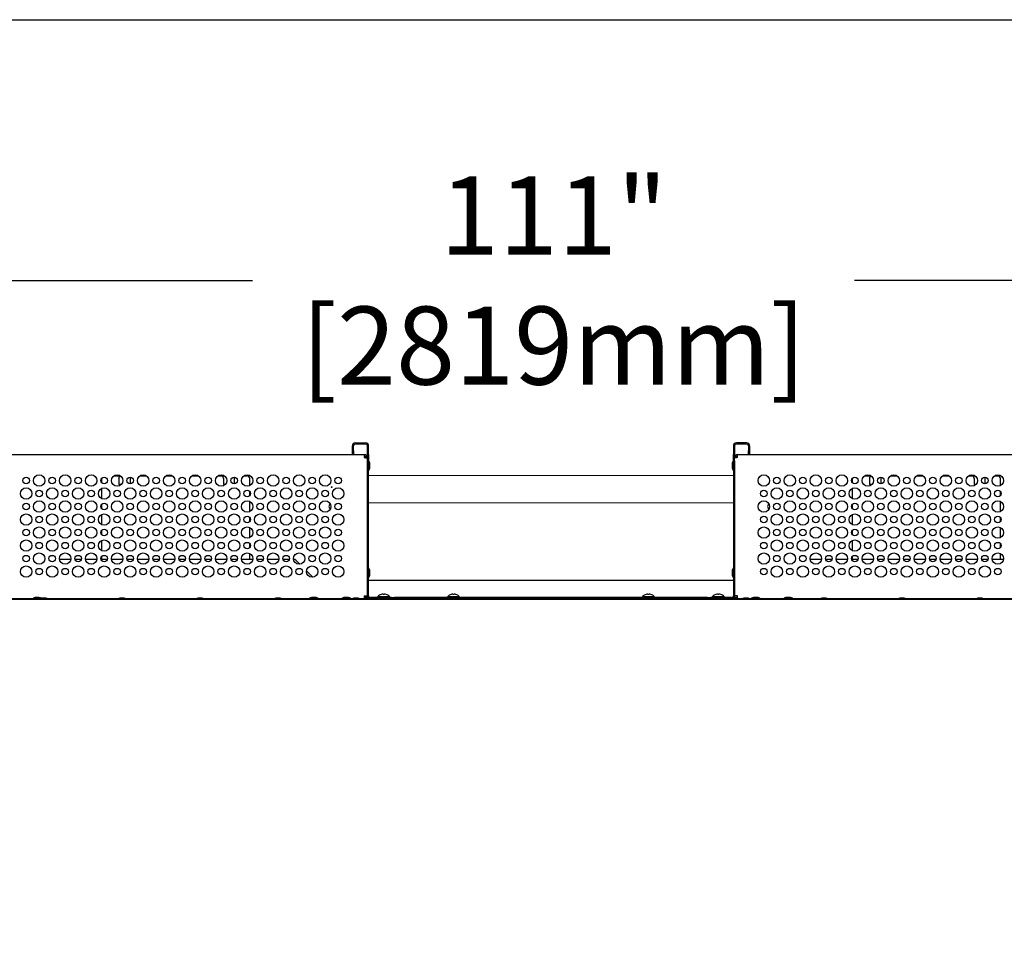
# Model space of a CAD drawing. Extents: x 1 to 242, y 12 to 202.
# Drawn here: x 72 to 110, y 157 to 192 of the extents above; entities that cross this region are included whole.
import ezdxf

# ---------------------------------------------------------------- set-up
doc = ezdxf.new("R2010")
doc.units = 0
doc.header["$MEASUREMENT"] = 0
doc.layers.get('0').update_dxf_attribs({"linetype": 'CONTINUOUS'})
doc.layers.get('DEFPOINTS').update_dxf_attribs({"linetype": 'CONTINUOUS'})
doc.layers.add('SHEET_SIZE', color=7, linetype='CONTINUOUS', plot=False)
doc.styles.get("Standard").update_dxf_attribs({"font": 'GOTHIC.TTF'})
doc.dimstyles.new('WEB_DRAWINGS', dxfattribs={"dimscale": 24, "dimtxt": 0.125, "dimasz": 0.25, "dimexe": 0.125, "dimexo": 0.125, "dimgap": 0.09, "dimtad": 0, "dimtih": 1, "dimtoh": 1, "dimdec": 3, "dimrnd": 0.03125, "dimzin": 0, "dimdsep": 46, "dimlunit": 5, "dimtxsty": 'Standard', "dimcen": 0.09, "dimadec": 0, "dimazin": 0, "dimtfac": 1, "dimtdec": 4, "dimtofl": 0, "dimtmove": 0, "dimatfit": 3, "dimfxl": 1, "dimtolj": 1, "dimtzin": 0, "dimarcsym": 0})

# ---------------------------------------------------------------- blocks, each defined once
blk = doc.blocks.new('*D79')
at = {"color": 0, "lineweight": -2}
for p, q in [((36.742, 169.524), (36.742, 184.969)), ((147.732, 168.212), (147.732, 184.969)), ((42.742, 181.969), (80.657, 181.969)), ((141.732, 181.969), (103.817, 181.969))]:
    blk.add_line(p, q, dxfattribs=at)
at = {"color": 0}
for points in [[(42.742, 182.969), (42.742, 180.969), (36.742, 181.969)], [(141.732, 180.969), (141.732, 182.969), (147.732, 181.969)]]:
    blk.add_solid(points, dxfattribs=at)
at = {"layer": 'DEFPOINTS', "color": 0}
for p in [(147.732, 181.969), (36.742, 166.524), (147.732, 165.212)]:
    blk.add_point(p, dxfattribs=at)
at = {"color": 0, "insert": (92.237, 181.969), "char_height": 3, "attachment_point": 5}
blk.add_mtext('\\A1;{111"\\P[2819mm]}', dxfattribs=at)

msp = doc.modelspace()

# ---------------------------------------------------------------- linework, layer by layer
at = {"color": 7, "linetype": 'Continuous'}
for p, q in [((84.4974, 175.4174), (84.4974, 175.6119)), ((84.4974, 175.2924), (84.4974, 175.4174)), ((84.5454, 175.4174), (84.5454, 175.6119)), ((84.5454, 175.4174), (84.5454, 175.2924)), ((84.6154, 175.7299), (85.0044, 175.7299)), ((85.0044, 175.6819), (84.6154, 175.6819)), ((85.0744, 175.2849), (85.0744, 175.6119)), ((85.1224, 175.2849), (85.1224, 175.6119)), ((99.1514, 175.6119), (99.1514, 175.2849)), ((99.1994, 175.6119), (99.1994, 175.2849)), ((99.6584, 175.7299), (99.2694, 175.7299)), ((99.6584, 175.6819), (99.2694, 175.6819)), ((99.7284, 175.6119), (99.7284, 175.4174)), ((99.7284, 175.2924), (99.7284, 175.4174)), ((99.7764, 175.6119), (99.7764, 175.4174)), ((99.7764, 175.4174), (99.7764, 175.2924)), ((70.4424, 175.2779), (84.9564, 175.2779)), ((84.5454, 175.2924), (84.4974, 175.2924)), ((84.9564, 175.2779), (84.9564, 175.1599)), ((85.0744, 175.1599), (85.0264, 175.1599)), ((85.0264, 175.1557), (85.0264, 175.1599)), ((85.0744, 175.1599), (85.0744, 175.2849)), ((85.0744, 175.1599), (85.1224, 175.1599)), ((85.0744, 175.1528), (85.0744, 175.1599)), ((85.0744, 175.0428), (85.0744, 175.1528)), ((85.0744, 175.0349), (85.0744, 175.0428)), ((85.0744, 169.8479), (85.0744, 175.0349)), ((85.1224, 175.2849), (85.1224, 175.1599)), ((85.1224, 175.1599), (85.1224, 175.0349)), ((85.1224, 169.8479), (85.1224, 175.0349)), ((99.1514, 175.1599), (99.1514, 175.2849)), ((99.1514, 175.0349), (99.1514, 175.1599)), ((99.1514, 175.1599), (99.1994, 175.1599)), ((99.1514, 175.0349), (99.1514, 169.8479)), ((99.1994, 175.2849), (99.1994, 175.1599)), ((99.1994, 175.1599), (99.2474, 175.1599)), ((99.1994, 175.1528), (99.1994, 175.1599)), ((99.1994, 175.0428), (99.1994, 175.1528)), ((99.1994, 175.0428), (99.1994, 175.0349)), ((99.1994, 175.0349), (99.1994, 169.8479)), ((99.2474, 175.1557), (99.2474, 175.1599)), ((99.3174, 175.2779), (113.8314, 175.2779)), ((99.3174, 175.1599), (99.3174, 175.2779)), ((99.7764, 175.2924), (99.7284, 175.2924)), ((85.1724, 174.7999), (85.1724, 174.9099)), ((99.1014, 174.9099), (99.1014, 174.8549)), ((99.1014, 174.8549), (99.1014, 174.7999)), ((74.8494, 174.3529), (74.8494, 174.2029)), ((75.3296, 174.4609), (75.5692, 174.4609)), ((75.5193, 174.3609), (75.5193, 174.1209)), ((75.9671, 174.1541), (75.9671, 174.3609)), ((76.3296, 174.4609), (76.5692, 174.4609)), ((76.4894, 174.4609), (76.4894, 174.4929)), ((77.3296, 174.4609), (77.5692, 174.4609)), ((78.3296, 174.4609), (78.5692, 174.4609)), ((79.3296, 174.4609), (79.4831, 174.4609)), ((79.4831, 174.4609), (79.5692, 174.4609)), ((79.535, 174.3609), (79.535, 174.1209)), ((79.9625, 174.1535), (79.9625, 174.3609)), ((80.3296, 174.4609), (80.4494, 174.4609)), ((80.5494, 174.0833), (80.5494, 174.3609)), ((103.7244, 174.3529), (103.7244, 174.2029)), ((104.2046, 174.4609), (104.4442, 174.4609)), ((104.3943, 174.3609), (104.3943, 174.1209)), ((104.8421, 174.1541), (104.8421, 174.3609)), ((105.2046, 174.4609), (105.4442, 174.4609)), ((105.3644, 174.4609), (105.3644, 174.4929)), ((106.2046, 174.4609), (106.4442, 174.4609)), ((107.2046, 174.4609), (107.4442, 174.4609)), ((108.2046, 174.4609), (108.3581, 174.4609)), ((108.3581, 174.4609), (108.4442, 174.4609)), ((108.41, 174.3609), (108.41, 174.1209)), ((108.8375, 174.1535), (108.8375, 174.3609)), ((109.2046, 174.4609), (109.3244, 174.4609)), ((109.4244, 174.0833), (109.4244, 174.3609)), ((74.8494, 173.9724), (74.8494, 173.5833)), ((75.6017, 174.1209), (75.5193, 174.1209)), ((79.6017, 174.1209), (79.535, 174.1209)), ((80.5494, 173.7029), (80.5494, 173.8529)), ((103.7244, 173.9724), (103.7244, 173.5833)), ((104.4767, 174.1209), (104.3943, 174.1209)), ((108.4767, 174.1209), (108.41, 174.1209)), ((109.4244, 173.7029), (109.4244, 173.8529)), ((80.5494, 173.0833), (80.5494, 173.4724)), ((109.4244, 173.0833), (109.4244, 173.4724)), ((74.8494, 173.3529), (74.8494, 173.2029)), ((103.7244, 173.3529), (103.7244, 173.2029)), ((74.8494, 172.9724), (74.8494, 172.5833)), ((80.5494, 172.7029), (80.5494, 172.8529)), ((103.7244, 172.9724), (103.7244, 172.5833)), ((109.4244, 172.7029), (109.4244, 172.8529)), ((74.8494, 172.3529), (74.8494, 172.2029)), ((80.5494, 172.0833), (80.5494, 172.4724)), ((103.7244, 172.3529), (103.7244, 172.2029)), ((109.4244, 172.0833), (109.4244, 172.4724)), ((74.8494, 171.9724), (74.8494, 171.5833)), ((103.7244, 171.9724), (103.7244, 171.5833)), ((80.5494, 171.7029), (80.5494, 171.8529)), ((109.4244, 171.7029), (109.4244, 171.8529)), ((73.2322, 171.2519), (73.6666, 171.2519)), ((73.8271, 171.2519), (74.0717, 171.2519)), ((74.2322, 171.2519), (74.6666, 171.2519)), ((74.8271, 171.2519), (75.0717, 171.2519)), ((74.8494, 171.3529), (74.8494, 171.2519)), ((75.2322, 171.2519), (75.6666, 171.2519)), ((75.8271, 171.2519), (76.0717, 171.2519)), ((76.2322, 171.2519), (76.6666, 171.2519)), ((76.8271, 171.2519), (77.0717, 171.2519)), ((77.2322, 171.2519), (77.6666, 171.2519)), ((77.8271, 171.2519), (78.0717, 171.2519)), ((78.2322, 171.2519), (78.6666, 171.2519)), ((78.8271, 171.2519), (79.0717, 171.2519)), ((79.2322, 171.2519), (79.6666, 171.2519)), ((79.8271, 171.2519), (80.0717, 171.2519)), ((80.2322, 171.2519), (80.6666, 171.2519)), ((80.5494, 171.2519), (80.5494, 171.4724)), ((80.8271, 171.2519), (81.0717, 171.2519)), ((81.2322, 171.2519), (81.6666, 171.2519)), ((81.8271, 171.2519), (82.0717, 171.2519)), ((82.4733, 171.0604), (82.3185, 171.2152)), ((102.1072, 171.2519), (102.5416, 171.2519)), ((102.7021, 171.2519), (102.9467, 171.2519)), ((103.1072, 171.2519), (103.5416, 171.2519)), ((103.7021, 171.2519), (103.9467, 171.2519)), ((103.7244, 171.3529), (103.7244, 171.2519)), ((104.1072, 171.2519), (104.5416, 171.2519)), ((104.7021, 171.2519), (104.9467, 171.2519)), ((105.1072, 171.2519), (105.5416, 171.2519)), ((105.7021, 171.2519), (105.9467, 171.2519)), ((106.1072, 171.2519), (106.5416, 171.2519)), ((106.7021, 171.2519), (106.9467, 171.2519)), ((107.1072, 171.2519), (107.5416, 171.2519)), ((107.7021, 171.2519), (107.9467, 171.2519)), ((108.1072, 171.2519), (108.5416, 171.2519)), ((108.7021, 171.2519), (108.9467, 171.2519)), ((109.1072, 171.2519), (109.5416, 171.2519)), ((109.4244, 171.2519), (109.4244, 171.4724)), ((72.8171, 170.9521), (72.7752, 170.9101)), ((101.6921, 170.9521), (101.6502, 170.9101)), ((82.9733, 170.5604), (82.732, 170.8018)), ((85.1224, 170.4489), (99.1514, 170.4489)), ((85.1724, 170.6749), (85.1724, 170.7849)), ((99.1014, 170.7849), (99.1014, 170.6749)), ((127.1443, 169.7029), (57.1295, 169.7029)), ((125.4601, 169.7299), (58.8137, 169.7299)), ((72.4419, 169.7799), (72.3319, 169.7799)), ((76.4494, 169.7299), (76.4494, 169.7449)), ((76.4494, 169.7449), (76.5744, 169.7449)), ((76.5744, 169.7449), (78.5236, 169.7449)), ((78.7502, 169.7449), (78.8244, 169.7449)), ((78.8244, 169.7449), (78.9494, 169.7449)), ((78.9494, 169.7449), (78.9494, 169.7299)), ((83.0669, 169.7799), (82.9569, 169.7799)), ((84.3169, 169.7799), (84.2069, 169.7799)), ((84.9564, 169.8479), (84.9564, 169.7299)), ((84.9564, 169.8479), (85.0744, 169.8479)), ((85.0974, 169.7779), (84.9564, 169.7779)), ((85.9974, 169.7779), (85.1924, 169.7779)), ((85.4754, 169.8179), (85.4754, 169.7779)), ((85.4754, 169.8179), (85.6994, 169.8179)), ((85.6994, 169.8179), (85.9234, 169.8179)), ((85.9234, 169.7779), (85.9234, 169.8179)), ((85.9974, 169.7779), (86.1224, 169.7779)), ((98.1514, 169.7779), (86.1224, 169.7779)), ((86.1224, 169.7779), (86.1224, 169.7299)), ((88.1629, 169.8179), (88.1629, 169.7779)), ((88.1629, 169.8179), (88.3869, 169.8179)), ((88.3869, 169.8179), (88.6109, 169.8179)), ((88.6109, 169.7779), (88.6109, 169.8179)), ((95.6629, 169.8179), (95.6629, 169.7779)), ((95.6629, 169.8179), (95.8869, 169.8179)), ((95.8869, 169.8179), (96.1109, 169.8179)), ((96.1109, 169.7779), (96.1109, 169.8179)), ((98.1514, 169.7299), (98.1514, 169.7779)), ((98.1514, 169.7779), (98.2764, 169.7779)), ((99.0814, 169.7779), (98.2764, 169.7779)), ((98.3504, 169.8179), (98.3504, 169.7779)), ((98.3504, 169.8179), (98.5744, 169.8179)), ((98.5744, 169.8179), (98.7984, 169.8179)), ((98.7984, 169.7779), (98.7984, 169.8179)), ((99.3174, 169.7779), (99.1764, 169.7779)), ((99.3174, 169.8479), (99.1994, 169.8479)), ((99.3174, 169.7299), (99.3174, 169.8479)), ((100.0669, 169.7799), (99.9569, 169.7799)), ((101.3169, 169.7799), (101.2069, 169.7799)), ((105.3244, 169.7299), (105.3244, 169.7449)), ((105.3244, 169.7449), (105.4494, 169.7449)), ((105.4494, 169.7449), (105.5236, 169.7449)), ((105.7502, 169.7449), (107.6994, 169.7449)), ((107.6994, 169.7449), (107.8244, 169.7449)), ((107.8244, 169.7449), (107.8244, 169.7299))]:
    msp.add_line(p, q, dxfattribs=at)
at = {"color": 7, "linetype": 'Continuous', "lineweight": 0}
for p, q in [((99.1514, 174.4724), (85.1224, 174.4724)), ((85.1224, 173.4224), (99.1514, 173.4224))]:
    msp.add_line(p, q, dxfattribs=at)
at = {"color": 7, "linetype": 'Continuous', "flags": 128}
for points in [[(84.9564, 175.1599), (84.9769, 175.1586), (84.9968, 175.1574), (85.0154, 175.1563), (85.0322, 175.1553), (85.0468, 175.1544), (85.0586, 175.1537), (85.0673, 175.1532), (85.0726, 175.1529), (85.0744, 175.1528)], [(99.3174, 175.1599), (99.2969, 175.1586), (99.277, 175.1574), (99.2584, 175.1563), (99.2416, 175.1553), (99.227, 175.1544), (99.2152, 175.1537), (99.2065, 175.1532), (99.2012, 175.1529), (99.1994, 175.1528)], [(85.6773, 169.9162), (85.6775, 169.9154), (85.6778, 169.9144), (85.6781, 169.913), (85.6785, 169.9114), (85.679, 169.9095), (85.6795, 169.9074), (85.6801, 169.905), (85.6808, 169.9023)], [(85.718, 169.9023), (85.7187, 169.905), (85.7193, 169.9074), (85.7198, 169.9095), (85.7203, 169.9114), (85.7207, 169.913), (85.721, 169.9144), (85.7213, 169.9154), (85.7215, 169.9162)], [(88.3648, 169.9162), (88.365, 169.9154), (88.3653, 169.9144), (88.3656, 169.913), (88.366, 169.9114), (88.3665, 169.9095), (88.367, 169.9074), (88.3676, 169.905), (88.3683, 169.9023)], [(88.4055, 169.9023), (88.4062, 169.905), (88.4068, 169.9074), (88.4073, 169.9095), (88.4078, 169.9114), (88.4082, 169.913), (88.4085, 169.9144), (88.4088, 169.9154), (88.409, 169.9162)], [(95.8648, 169.9162), (95.865, 169.9154), (95.8653, 169.9144), (95.8656, 169.913), (95.866, 169.9114), (95.8665, 169.9095), (95.867, 169.9074), (95.8676, 169.905), (95.8683, 169.9023)], [(95.9055, 169.9023), (95.9062, 169.905), (95.9068, 169.9074), (95.9073, 169.9095), (95.9078, 169.9114), (95.9082, 169.913), (95.9085, 169.9144), (95.9088, 169.9154), (95.909, 169.9162)], [(98.5523, 169.9162), (98.5525, 169.9154), (98.5528, 169.9144), (98.5531, 169.913), (98.5535, 169.9114), (98.554, 169.9095), (98.5545, 169.9074), (98.5551, 169.905), (98.5558, 169.9023)], [(98.593, 169.9023), (98.5937, 169.905), (98.5943, 169.9074), (98.5948, 169.9095), (98.5953, 169.9114), (98.5957, 169.913), (98.596, 169.9144), (98.5963, 169.9154), (98.5965, 169.9162)]]:
    msp.add_lwpolyline(points, dxfattribs=at)
at = {"color": 7, "linetype": 'Continuous'}
for centre, radius in [((71.9494, 174.2779), 0.125), ((72.4494, 174.2779), 0.2188), ((72.9494, 174.2779), 0.125), ((73.4494, 174.2779), 0.2188), ((73.9494, 174.2779), 0.125), ((74.4494, 174.2779), 0.2188), ((74.9494, 174.2779), 0.125), ((75.4494, 174.2779), 0.2188), ((75.9494, 174.2779), 0.125), ((76.4494, 174.2779), 0.2188), ((76.9494, 174.2779), 0.125), ((77.4494, 174.2779), 0.2188), ((77.9494, 174.2779), 0.125), ((78.4494, 174.2779), 0.2188), ((78.9494, 174.2779), 0.125), ((79.4494, 174.2779), 0.2188), ((79.9494, 174.2779), 0.125), ((80.4494, 174.2779), 0.2188), ((80.9494, 174.2779), 0.125), ((81.4494, 174.2779), 0.2188), ((81.9494, 174.2779), 0.125), ((82.4494, 174.2779), 0.2188), ((82.9494, 174.2779), 0.125), ((83.4494, 174.2779), 0.2188), ((83.9494, 174.2779), 0.125), ((100.3244, 174.2779), 0.2188), ((100.8244, 174.2779), 0.125), ((101.3244, 174.2779), 0.2188), ((101.8244, 174.2779), 0.125), ((102.3244, 174.2779), 0.2188), ((102.8244, 174.2779), 0.125), ((103.3244, 174.2779), 0.2188), ((103.8244, 174.2779), 0.125), ((104.3244, 174.2779), 0.2188), ((104.8244, 174.2779), 0.125), ((105.3244, 174.2779), 0.2188), ((105.8244, 174.2779), 0.125), ((106.3244, 174.2779), 0.2188), ((106.8244, 174.2779), 0.125), ((107.3244, 174.2779), 0.2188), ((107.8244, 174.2779), 0.125), ((108.3244, 174.2779), 0.2188), ((108.8244, 174.2779), 0.125), ((109.3244, 174.2779), 0.2188), ((71.9494, 173.7779), 0.2188), ((72.4494, 173.7779), 0.125), ((72.9494, 173.7779), 0.2188), ((73.4494, 173.7779), 0.125), ((73.9494, 173.7779), 0.2188), ((74.4494, 173.7779), 0.125), ((74.9494, 173.7779), 0.2188), ((75.4494, 173.7779), 0.125), ((75.9494, 173.7779), 0.2188), ((76.4494, 173.7779), 0.125), ((76.9494, 173.7779), 0.2188), ((77.4494, 173.7779), 0.125), ((77.9494, 173.7779), 0.2188), ((78.4494, 173.7779), 0.125), ((78.9494, 173.7779), 0.2188), ((79.4494, 173.7779), 0.125), ((79.9494, 173.7779), 0.2188), ((80.4494, 173.7779), 0.125), ((80.9494, 173.7779), 0.2188), ((81.4494, 173.7779), 0.125), ((81.9494, 173.7779), 0.2188), ((82.4494, 173.7779), 0.125), ((82.9494, 173.7779), 0.2188), ((83.4494, 173.7779), 0.125), ((83.6994, 174.0279), 0.015), ((83.9494, 173.7779), 0.2188), ((100.3244, 173.7779), 0.125), ((100.8244, 173.7779), 0.2188), ((101.3244, 173.7779), 0.125), ((101.8244, 173.7779), 0.2188), ((102.3244, 173.7779), 0.125), ((102.8244, 173.7779), 0.2188), ((103.3244, 173.7779), 0.125), ((103.8244, 173.7779), 0.2188), ((104.3244, 173.7779), 0.125), ((104.8244, 173.7779), 0.2188), ((105.3244, 173.7779), 0.125), ((105.8244, 173.7779), 0.2188), ((106.3244, 173.7779), 0.125), ((106.8244, 173.7779), 0.2188), ((107.3244, 173.7779), 0.125), ((107.8244, 173.7779), 0.2188), ((108.3244, 173.7779), 0.125), ((108.8244, 173.7779), 0.2188), ((109.3244, 173.7779), 0.125), ((72.4494, 173.2779), 0.2188), ((73.4494, 173.2779), 0.2188), ((74.4494, 173.2779), 0.2188), ((75.4494, 173.2779), 0.2188), ((76.4494, 173.2779), 0.2188), ((77.4494, 173.2779), 0.2188), ((78.4494, 173.2779), 0.2188), ((79.4494, 173.2779), 0.2188), ((80.4494, 173.2779), 0.2188), ((81.4494, 173.2779), 0.2188), ((82.4494, 173.2779), 0.2188), ((83.4494, 173.2779), 0.2188), ((100.3244, 173.2779), 0.2188), ((101.3244, 173.2779), 0.2188), ((102.3244, 173.2779), 0.2188), ((103.3244, 173.2779), 0.2188), ((104.3244, 173.2779), 0.2188), ((105.3244, 173.2779), 0.2188), ((106.3244, 173.2779), 0.2188), ((107.3244, 173.2779), 0.2188), ((108.3244, 173.2779), 0.2188), ((109.3244, 173.2779), 0.2188), ((71.9494, 173.2779), 0.125), ((72.9494, 173.2779), 0.125), ((73.9494, 173.2779), 0.125), ((74.9494, 173.2779), 0.125), ((75.9494, 173.2779), 0.125), ((76.9494, 173.2779), 0.125), ((77.9494, 173.2779), 0.125), ((78.9494, 173.2779), 0.125), ((79.9494, 173.2779), 0.125), ((80.9494, 173.2779), 0.125), ((81.9494, 173.2779), 0.125), ((82.9494, 173.2779), 0.125), ((83.9494, 173.2779), 0.125), ((100.8244, 173.2779), 0.125), ((101.8244, 173.2779), 0.125), ((102.8244, 173.2779), 0.125), ((103.8244, 173.2779), 0.125), ((104.8244, 173.2779), 0.125), ((105.8244, 173.2779), 0.125), ((106.8244, 173.2779), 0.125), ((107.8244, 173.2779), 0.125), ((108.8244, 173.2779), 0.125), ((71.9494, 172.7779), 0.2188), ((72.4494, 172.7779), 0.125), ((72.9494, 172.7779), 0.2188), ((73.4494, 172.7779), 0.125), ((73.9494, 172.7779), 0.2188), ((74.4494, 172.7779), 0.125), ((74.9494, 172.7779), 0.2188), ((75.4494, 172.7779), 0.125), ((75.9494, 172.7779), 0.2188), ((76.4494, 172.7779), 0.125), ((76.9494, 172.7779), 0.2188), ((77.4494, 172.7779), 0.125), ((77.9494, 172.7779), 0.2188), ((78.4494, 172.7779), 0.125), ((78.9494, 172.7779), 0.2188), ((79.4494, 172.7779), 0.125), ((79.9494, 172.7779), 0.2188), ((80.4494, 172.7779), 0.125), ((80.9494, 172.7779), 0.2188), ((81.4494, 172.7779), 0.125), ((81.9494, 172.7779), 0.2188), ((82.4494, 172.7779), 0.125), ((82.9494, 172.7779), 0.2188), ((83.4494, 172.7779), 0.125), ((83.9494, 172.7779), 0.2188), ((100.3244, 172.7779), 0.125), ((100.8244, 172.7779), 0.2188), ((101.3244, 172.7779), 0.125), ((101.8244, 172.7779), 0.2188), ((102.3244, 172.7779), 0.125), ((102.8244, 172.7779), 0.2188), ((103.3244, 172.7779), 0.125), ((103.8244, 172.7779), 0.2188), ((104.3244, 172.7779), 0.125), ((104.8244, 172.7779), 0.2188), ((105.3244, 172.7779), 0.125), ((105.8244, 172.7779), 0.2188), ((106.3244, 172.7779), 0.125), ((106.8244, 172.7779), 0.2188), ((107.3244, 172.7779), 0.125), ((107.8244, 172.7779), 0.2188), ((108.3244, 172.7779), 0.125), ((108.8244, 172.7779), 0.2188), ((109.3244, 172.7779), 0.125), ((71.9494, 172.2779), 0.125), ((72.4494, 172.2779), 0.2187), ((72.9494, 172.2779), 0.125), ((73.4494, 172.2779), 0.2187), ((73.9494, 172.2779), 0.125), ((74.4494, 172.2779), 0.2187), ((74.9494, 172.2779), 0.125), ((75.4494, 172.2779), 0.2187), ((75.9494, 172.2779), 0.125), ((76.4494, 172.2779), 0.2187), ((76.9494, 172.2779), 0.125), ((77.4494, 172.2779), 0.2187), ((77.9494, 172.2779), 0.125), ((78.4494, 172.2779), 0.2187), ((78.9494, 172.2779), 0.125), ((79.4494, 172.2779), 0.2187), ((79.9494, 172.2779), 0.125), ((80.4494, 172.2779), 0.2187), ((80.9494, 172.2779), 0.125), ((81.4494, 172.2779), 0.2187), ((81.9494, 172.2779), 0.125), ((82.4494, 172.2779), 0.2187), ((82.9494, 172.2779), 0.125), ((83.4494, 172.2779), 0.2187), ((83.9494, 172.2779), 0.125), ((100.3244, 172.2779), 0.2187), ((100.8244, 172.2779), 0.125), ((101.3244, 172.2779), 0.2187), ((101.8244, 172.2779), 0.125), ((102.3244, 172.2779), 0.2187), ((102.8244, 172.2779), 0.125), ((103.3244, 172.2779), 0.2187), ((103.8244, 172.2779), 0.125), ((104.3244, 172.2779), 0.2187), ((104.8244, 172.2779), 0.125), ((105.3244, 172.2779), 0.2187), ((105.8244, 172.2779), 0.125), ((106.3244, 172.2779), 0.2187), ((106.8244, 172.2779), 0.125), ((107.3244, 172.2779), 0.2187), ((107.8244, 172.2779), 0.125), ((108.3244, 172.2779), 0.2187), ((108.8244, 172.2779), 0.125), ((109.3244, 172.2779), 0.2187), ((71.9494, 171.7779), 0.2188), ((72.9494, 171.7779), 0.2188), ((73.9494, 171.7779), 0.2188), ((74.9494, 171.7779), 0.2188), ((75.9494, 171.7779), 0.2188), ((76.9494, 171.7779), 0.2188), ((77.9494, 171.7779), 0.2188), ((78.9494, 171.7779), 0.2188), ((79.9494, 171.7779), 0.2188), ((80.9494, 171.7779), 0.2188), ((81.9494, 171.7779), 0.2188), ((82.9494, 171.7779), 0.2188), ((83.9494, 171.7779), 0.2188), ((100.8244, 171.7779), 0.2188), ((101.8244, 171.7779), 0.2188), ((102.8244, 171.7779), 0.2188), ((103.8244, 171.7779), 0.2188), ((104.8244, 171.7779), 0.2188), ((105.8244, 171.7779), 0.2188), ((106.8244, 171.7779), 0.2188), ((107.8244, 171.7779), 0.2188), ((108.8244, 171.7779), 0.2188), ((72.4494, 171.7779), 0.125), ((73.4494, 171.7779), 0.125), ((74.4494, 171.7779), 0.125), ((75.4494, 171.7779), 0.125), ((76.4494, 171.7779), 0.125), ((77.4494, 171.7779), 0.125), ((78.4494, 171.7779), 0.125), ((79.4494, 171.7779), 0.125), ((80.4494, 171.7779), 0.125), ((81.4494, 171.7779), 0.125), ((82.4494, 171.7779), 0.125), ((83.4494, 171.7779), 0.125), ((100.3244, 171.7779), 0.125), ((101.3244, 171.7779), 0.125), ((102.3244, 171.7779), 0.125), ((103.3244, 171.7779), 0.125), ((104.3244, 171.7779), 0.125), ((105.3244, 171.7779), 0.125), ((106.3244, 171.7779), 0.125), ((107.3244, 171.7779), 0.125), ((108.3244, 171.7779), 0.125), ((109.3244, 171.7779), 0.125), ((71.9494, 171.2779), 0.125), ((72.4494, 171.2779), 0.2188), ((72.9494, 171.2779), 0.125), ((73.4494, 171.2779), 0.2188), ((73.9494, 171.2779), 0.125), ((74.4494, 171.2779), 0.2188), ((74.9494, 171.2779), 0.125), ((75.4494, 171.2779), 0.2188), ((75.9494, 171.2779), 0.125), ((76.4494, 171.2779), 0.2188), ((76.9494, 171.2779), 0.125), ((77.4494, 171.2779), 0.2188), ((77.9494, 171.2779), 0.125), ((78.4494, 171.2779), 0.2188), ((78.9494, 171.2779), 0.125), ((79.4494, 171.2779), 0.2188), ((79.9494, 171.2779), 0.125), ((80.4494, 171.2779), 0.2188), ((80.9494, 171.2779), 0.125), ((81.4494, 171.2779), 0.2188), ((81.9494, 171.2779), 0.125), ((82.4494, 171.2779), 0.2188), ((82.9494, 171.2779), 0.125), ((83.4494, 171.2779), 0.2188), ((83.9494, 171.2779), 0.125), ((100.3244, 171.2779), 0.2188), ((100.8244, 171.2779), 0.125), ((101.3244, 171.2779), 0.2188), ((101.8244, 171.2779), 0.125), ((102.3244, 171.2779), 0.2188), ((102.8244, 171.2779), 0.125), ((103.3244, 171.2779), 0.2188), ((103.8244, 171.2779), 0.125), ((104.3244, 171.2779), 0.2188), ((104.8244, 171.2779), 0.125), ((105.3244, 171.2779), 0.2188), ((105.8244, 171.2779), 0.125), ((106.3244, 171.2779), 0.2188), ((106.8244, 171.2779), 0.125), ((107.3244, 171.2779), 0.2188), ((107.8244, 171.2779), 0.125), ((108.3244, 171.2779), 0.2188), ((108.8244, 171.2779), 0.125), ((109.3244, 171.2779), 0.2188), ((71.9494, 170.7779), 0.2187), ((72.4494, 170.7779), 0.125), ((72.9494, 170.7779), 0.2187), ((73.4494, 170.7779), 0.125), ((73.9494, 170.7779), 0.2187), ((74.4494, 170.7779), 0.125), ((74.9494, 170.7779), 0.2187), ((75.4494, 170.7779), 0.125), ((75.9494, 170.7779), 0.2187), ((76.4494, 170.7779), 0.125), ((76.9494, 170.7779), 0.2187), ((77.4494, 170.7779), 0.125), ((77.9494, 170.7779), 0.2187), ((78.4494, 170.7779), 0.125), ((78.9494, 170.7779), 0.2187), ((79.4494, 170.7779), 0.125), ((79.9494, 170.7779), 0.2187), ((80.4494, 170.7779), 0.125), ((80.9494, 170.7779), 0.2187), ((81.4494, 170.7779), 0.125), ((81.9494, 170.7779), 0.2187), ((82.4494, 170.7779), 0.125), ((82.9494, 170.7779), 0.2187), ((83.4494, 170.7779), 0.125), ((83.9494, 170.7779), 0.2187), ((100.3244, 170.7779), 0.125), ((100.8244, 170.7779), 0.2187), ((101.3244, 170.7779), 0.125), ((101.8244, 170.7779), 0.2187), ((102.3244, 170.7779), 0.125), ((102.8244, 170.7779), 0.2187), ((103.3244, 170.7779), 0.125), ((103.8244, 170.7779), 0.2187), ((104.3244, 170.7779), 0.125), ((104.8244, 170.7779), 0.2187), ((105.3244, 170.7779), 0.125), ((105.8244, 170.7779), 0.2187), ((106.3244, 170.7779), 0.125), ((106.8244, 170.7779), 0.2187), ((107.3244, 170.7779), 0.125), ((107.8244, 170.7779), 0.2187), ((108.3244, 170.7779), 0.125), ((108.8244, 170.7779), 0.2187), ((109.3244, 170.7779), 0.125)]:
    msp.add_circle(centre, radius, dxfattribs=at)
for centre, radius, start, end in [((84.6154, 175.6119), 0.118, 90, 180), ((84.6154, 175.6119), 0.07, 90, 180), ((85.0044, 175.6119), 0.118, 0, 90), ((85.0044, 175.6119), 0.07, 0, 90), ((99.2694, 175.6119), 0.118, 90, 180), ((99.2694, 175.6119), 0.07, 90, 180), ((99.6584, 175.6119), 0.118, 0, 90), ((99.6584, 175.6119), 0.07, 0, 90), ((84.9564, 175.1599), 0.118, 0, 90), ((84.9564, 175.1599), 0.07, 0, 90), ((84.9718, 174.9099), 0.2006, 360, 41.34885), ((99.302, 174.9099), 0.2006, 138.65115, 180), ((99.3174, 175.1599), 0.118, 90, 180), ((99.3174, 175.1599), 0.07, 90, 180), ((84.9718, 174.7999), 0.2006, 318.65115, 360), ((99.302, 174.7999), 0.2006, 180, 221.34885), ((80.4494, 174.3609), 0.1, 0, 90), ((109.3244, 174.3609), 0.1, 0, 90), ((83.6994, 173.2779), 0.1045, 119.29806, 240.70194), ((100.5744, 173.2779), 0.1045, 119.29806, 240.70194), ((82.2301, 171.1269), 0.125, 45, 90), ((84.9718, 170.7849), 0.2006, 0, 41.34885), ((99.302, 170.7849), 0.2006, 138.65115, 180), ((84.9718, 170.6749), 0.2006, 318.65115, 0), ((99.302, 170.6749), 0.2006, 180, 221.34885), ((72.3319, 169.5793), 0.2006, 90, 131.34885), ((72.4419, 169.5793), 0.2006, 58.69595, 90), ((72.6369, 169.3516), 0.4093, 67.55648, 112.44352), ((75.6369, 169.3516), 0.4093, 67.55648, 112.44352), ((78.6369, 169.3516), 0.4093, 67.55648, 112.44352), ((81.6369, 169.3516), 0.4093, 67.55648, 112.44352), ((82.9569, 169.5793), 0.2006, 90, 131.34885), ((83.0669, 169.5793), 0.2006, 48.65115, 90), ((84.2069, 169.5793), 0.2006, 90, 131.34885), ((84.3169, 169.5793), 0.2006, 48.65115, 90), ((84.6369, 169.3516), 0.4093, 67.55648, 112.44352), ((85.1924, 169.8479), 0.118, 180, 270), ((85.1924, 169.8479), 0.07, 180, 270), ((85.6994, 169.617), 0.3009, 108.15895, 138.1147), ((85.3341, 169.8348), 0.2799, 13.94881, 14.06738), ((85.6993, 169.6125), 0.3045, 94.13869, 107.88467), ((85.6994, 169.5937), 0.3092, 86.54561, 93.45439), ((85.6995, 169.6125), 0.3045, 72.11554, 85.86111), ((86.0647, 169.8348), 0.2799, 165.93262, 166.05119), ((85.6994, 169.617), 0.3009, 41.8853, 71.84105), ((87.6369, 169.3516), 0.4093, 67.55648, 112.44352), ((88.3869, 169.617), 0.3009, 108.15895, 138.1147), ((88.5028, 169.9548), 0.216, 193.90314, 194.05674), ((88.3868, 169.6125), 0.3045, 94.13885, 107.88451), ((88.3869, 169.5937), 0.3092, 86.54555, 93.45445), ((88.387, 169.6125), 0.3045, 72.11565, 85.86099), ((88.3731, 169.9294), 0.1108, 345.87032, 346.1698), ((88.3869, 169.617), 0.3009, 41.8853, 71.84105), ((90.6369, 169.3516), 0.4093, 67.55648, 112.44352), ((93.6369, 169.3516), 0.4093, 67.55648, 112.44352), ((95.8869, 169.617), 0.3009, 108.15895, 138.1147), ((95.9007, 169.9294), 0.1108, 193.8302, 194.12968), ((95.8868, 169.6125), 0.3045, 94.13901, 107.88435), ((95.8869, 169.5937), 0.3092, 86.54555, 93.45445), ((95.887, 169.6125), 0.3045, 72.11549, 85.86115), ((95.771, 169.9548), 0.216, 345.94326, 346.09686), ((95.8869, 169.617), 0.3009, 41.8853, 71.84105), ((96.6369, 169.3516), 0.4093, 67.55648, 112.44352), ((98.5744, 169.617), 0.3009, 108.15895, 138.1147), ((98.2091, 169.8348), 0.2799, 13.94881, 14.06738), ((98.5743, 169.6125), 0.3045, 94.13889, 107.88446), ((98.5744, 169.5937), 0.3092, 86.54561, 93.45439), ((98.5745, 169.6125), 0.3045, 72.11533, 85.86131), ((98.9397, 169.8348), 0.2799, 165.93262, 166.05119), ((98.5744, 169.617), 0.3009, 41.8853, 71.84105), ((99.0814, 169.8479), 0.118, 270, 0), ((99.0814, 169.8479), 0.07, 270, 0), ((99.6369, 169.3516), 0.4093, 67.55648, 112.44352), ((99.9569, 169.5793), 0.2006, 90, 131.34885), ((100.0669, 169.5793), 0.2006, 48.65115, 90), ((101.2069, 169.5793), 0.2006, 90, 131.34885), ((101.3169, 169.5793), 0.2006, 48.65115, 90), ((102.6369, 169.3516), 0.4093, 67.55648, 112.44352), ((105.6369, 169.3516), 0.4093, 67.55648, 112.44352), ((108.6369, 169.3516), 0.4093, 67.55648, 112.44352)]:
    msp.add_arc(centre, radius, start, end, dxfattribs=at)
for points, knots in [([(75.5193, 174.3609), (75.5202, 174.372), (75.5221, 174.3943), (75.5369, 174.4237), (75.5551, 174.4444), (75.5695, 174.4504), (75.5749, 174.4526)], [0, 0, 0, 0, 0.2780206, 0.5559875, 0.8354256, 1, 1, 1, 1]), ([(75.9671, 174.3609), (75.9673, 174.3723), (75.9675, 174.3857), (75.9706, 174.3969), (75.971, 174.3985)], [0, 0, 0, 0, 0.8560121, 1, 1, 1, 1]), ([(79.535, 174.3609), (79.5345, 174.372), (79.5333, 174.3943), (79.5245, 174.4239), (79.5115, 174.4467), (79.4971, 174.4585), (79.4873, 174.4608), (79.4833, 174.4609), (79.4831, 174.4609)], [0, 0, 0, 0, 0.2111474, 0.4222563, 0.6344814, 0.8492644, 0.9956792, 1, 1, 1, 1]), ([(79.9625, 174.3609), (79.9621, 174.3723), (79.9616, 174.3865), (79.9553, 174.3985), (79.954, 174.4009)], [0, 0, 0, 0, 0.8009644, 1, 1, 1, 1]), ([(104.3943, 174.3609), (104.3952, 174.372), (104.3971, 174.3943), (104.4119, 174.4237), (104.4301, 174.4444), (104.4445, 174.4504), (104.4499, 174.4526)], [0, 0, 0, 0, 0.2780206, 0.555993, 0.8354326, 1, 1, 1, 1]), ([(104.8421, 174.3609), (104.8423, 174.3723), (104.8425, 174.3857), (104.8456, 174.3969), (104.846, 174.3985)], [0, 0, 0, 0, 0.8560062, 1, 1, 1, 1]), ([(108.41, 174.3609), (108.4095, 174.372), (108.4083, 174.3943), (108.3995, 174.4239), (108.3865, 174.4467), (108.3721, 174.4585), (108.3623, 174.4608), (108.3583, 174.4609), (108.3581, 174.4609)], [0, 0, 0, 0, 0.2111474, 0.4222562, 0.6344812, 0.8492607, 0.9956754, 1, 1, 1, 1]), ([(108.8375, 174.3609), (108.8371, 174.3723), (108.8366, 174.3865), (108.8303, 174.3985), (108.829, 174.4009)], [0, 0, 0, 0, 0.8009644, 1, 1, 1, 1])]:
    msp.add_open_spline(points, degree=3, knots=knots, dxfattribs=at)
at = {"layer": 'SHEET_SIZE'}
msp.add_lwpolyline([(1.0055, 191.9984), (241.0035, 191.9984), (241.0035, 11.9999), (1.0055, 11.9999)], close=True, dxfattribs=at)

# ---------------------------------------------------------------- dimensions: what is measured, and where the dimension line sits
dim = msp.add_linear_dim(base=(147.7322, 181.969), p1=(36.742, 166.5237), p2=(147.7322, 165.2119), text='{111"\\P[2819mm]}', dimstyle='WEB_DRAWINGS', override={"dimpost": '<>"\\X'})
dim.commit()
dim.dimension.update_dxf_attribs({"geometry": '*D79', "text_midpoint": (92.2371, 181.969)})

doc.saveas('drawing.dxf')
